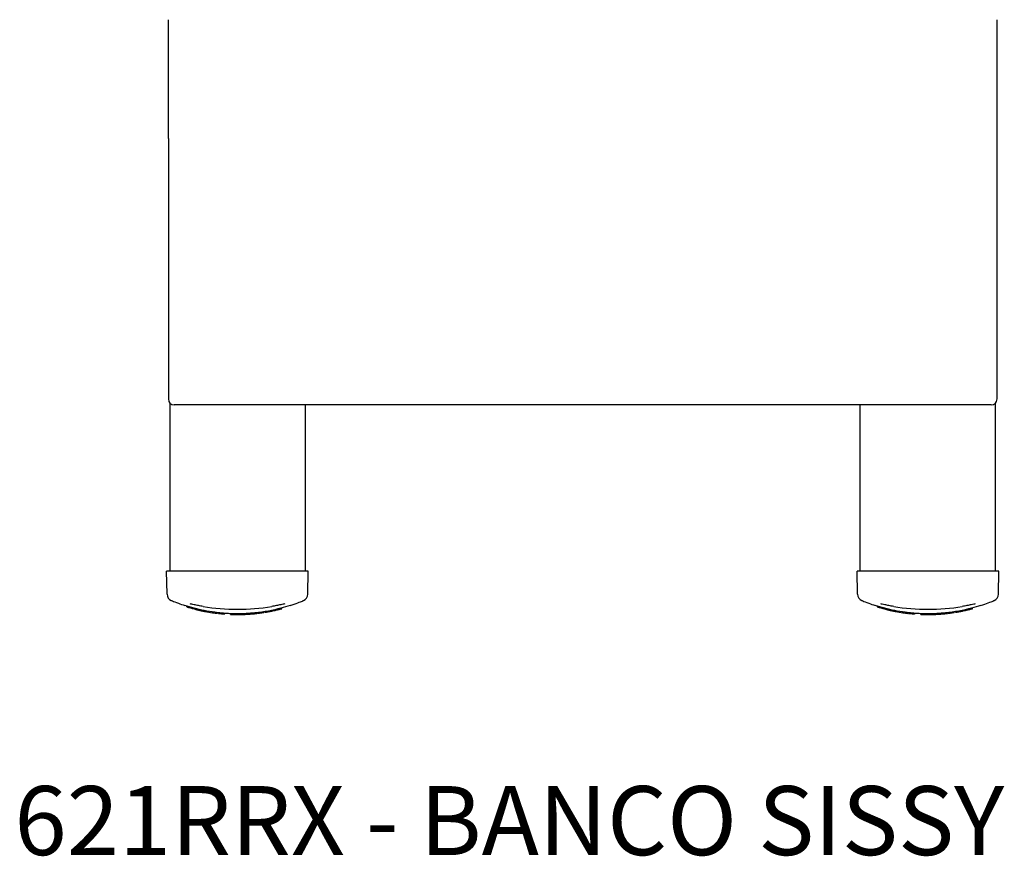
# Model space of a CAD drawing. Units: millimetres. Extents: x 2417 to 3154, y 946 to 2087.
# Drawn here: x 2417 to 3130, y 946 to 1552 of the extents above; entities that cross this region are included whole.
import ezdxf

# ---------------------------------------------------------------- set-up
doc = ezdxf.new("R2010")
doc.units = ezdxf.units.MM
doc.layers.add('PV-C21', color=7, linetype='Continuous')
doc.styles.get("Standard").update_dxf_attribs({"font": 'arial.ttf'})

# ---------------------------------------------------------------- blocks, each defined once
blk = doc.blocks.new('*U2')
at = {"layer": 'PV-C21'}
for p, q in [((1738.64, 742.32), (1738.64, 828.47)), ((2338.64, 742.32), (2338.64, 828.47)), ((1738.64, 742.32), (1738.64, 553.79)), ((2338.64, 553.79), (2338.64, 742.32)), ((1739.64, 550.8), (1739.64, 429.07)), ((2334.38, 549.53), (1742.91, 549.53)), ((1837.64, 549.53), (1837.64, 429.07)), ((2239.64, 429.07), (2239.64, 549.53)), ((2337.64, 429.07), (2337.64, 550.8)), ((1764.64, 429.07), (1737.38, 429.07)), ((1737.68, 412.29), (1737.38, 429.07)), ((1812.64, 429.07), (1764.64, 429.07)), ((1839.91, 429.07), (1812.64, 429.07)), ((1839.61, 412.29), (1839.91, 429.07)), ((2264.64, 429.07), (2237.38, 429.07)), ((2237.68, 412.29), (2237.38, 429.07)), ((2312.64, 429.07), (2264.64, 429.07)), ((2339.91, 429.07), (2312.64, 429.07)), ((2339.61, 412.29), (2339.91, 429.07)), ((1752.11, 403.12), (1752.11, 403.65)), ((1752.72, 402.94), (1752.72, 403.46)), ((1753.27, 402.77), (1753.27, 403.29)), ((1758.57, 401.33), (1758.57, 401.84)), ((1763.18, 400.27), (1763.18, 400.78)), ((1763.35, 400.24), (1763.35, 400.75)), ((1763.5, 400.21), (1763.5, 400.72)), ((1763.62, 400.18), (1763.62, 400.69)), ((1763.73, 400.16), (1763.73, 400.67)), ((1763.81, 400.14), (1763.81, 400.65)), ((1763.87, 400.13), (1763.87, 400.64)), ((1763.91, 400.12), (1763.91, 400.63)), ((1763.94, 400.12), (1763.94, 400.63)), ((1763.94, 400.12), (1763.94, 400.63)), ((1764.01, 400.1), (1764.01, 400.61)), ((1764.62, 399.98), (1764.62, 400.49)), ((1765.17, 399.87), (1765.17, 400.38)), ((1770.48, 398.97), (1770.48, 399.48)), ((1805.64, 398.81), (1805.64, 399.31)), ((1806.93, 398.99), (1806.93, 399.5)), ((1807.63, 399.1), (1807.63, 399.6)), ((1808.51, 399.23), (1808.51, 399.74)), ((1809.12, 399.34), (1809.12, 399.84)), ((1809.68, 399.43), (1809.68, 399.94)), ((1814.98, 400.46), (1814.98, 400.97)), ((1815.84, 400.65), (1815.84, 401.16)), ((1817.13, 400.94), (1817.13, 401.46)), ((1818.22, 401.2), (1818.22, 401.72)), ((1819.5, 401.52), (1819.5, 402.04)), ((1820.79, 401.86), (1820.79, 402.38)), ((2252.11, 403.12), (2252.11, 403.65)), ((2252.72, 402.94), (2252.72, 403.46)), ((2253.27, 402.77), (2253.27, 403.29)), ((2258.57, 401.33), (2258.57, 401.84)), ((2263.18, 400.27), (2263.18, 400.78)), ((2263.35, 400.24), (2263.35, 400.75)), ((2263.5, 400.21), (2263.5, 400.72)), ((2263.62, 400.18), (2263.62, 400.69)), ((2263.73, 400.16), (2263.73, 400.67)), ((2263.81, 400.14), (2263.81, 400.65)), ((2263.87, 400.13), (2263.87, 400.64)), ((2263.91, 400.12), (2263.91, 400.63)), ((2263.94, 400.12), (2263.94, 400.63)), ((2263.94, 400.12), (2263.94, 400.63)), ((2264.01, 400.1), (2264.01, 400.61)), ((2264.62, 399.98), (2264.62, 400.49)), ((2265.17, 399.87), (2265.17, 400.38)), ((2270.48, 398.97), (2270.48, 399.48)), ((2305.64, 398.81), (2305.64, 399.31)), ((2306.93, 398.99), (2306.93, 399.5)), ((2307.63, 399.1), (2307.63, 399.6)), ((2308.51, 399.23), (2308.51, 399.74)), ((2309.12, 399.34), (2309.12, 399.84)), ((2309.68, 399.43), (2309.68, 399.94)), ((2314.98, 400.46), (2314.98, 400.97)), ((2315.84, 400.65), (2315.84, 401.16)), ((2317.13, 400.94), (2317.13, 401.46)), ((2318.22, 401.2), (2318.22, 401.72)), ((2319.5, 401.52), (2319.5, 402.04)), ((2320.79, 401.86), (2320.79, 402.38)), ((1772.43, 398.7), (1772.43, 399.2)), ((1772.92, 398.64), (1772.92, 399.14)), ((1773.58, 398.55), (1773.58, 399.06)), ((1774.14, 398.49), (1774.14, 398.99)), ((1774.19, 398.48), (1774.19, 398.98)), ((1774.21, 398.48), (1774.21, 398.98)), ((1774.83, 398.41), (1774.83, 398.91)), ((1774.84, 398.41), (1774.84, 398.91)), ((1774.87, 398.4), (1774.87, 398.91)), ((1777.2, 398.17), (1777.2, 398.67)), ((1778.49, 398.05), (1778.49, 398.56)), ((1779.19, 398), (1779.19, 398.5)), ((1783.6, 397.74), (1783.6, 398.24)), ((1786.74, 397.65), (1786.74, 398.15)), ((1788.03, 397.64), (1788.03, 398.14)), ((1789.12, 397.64), (1789.12, 398.14)), ((1790.4, 397.65), (1790.4, 398.15)), ((1790.92, 397.66), (1790.91, 397.66)), ((1791.69, 397.68), (1791.69, 398.18)), ((1793.51, 397.73), (1793.51, 398.24)), ((1793.87, 397.75), (1793.87, 398.25)), ((1794.25, 397.77), (1794.25, 398.27)), ((1798.53, 398.03), (1798.53, 398.53)), ((1800.93, 398.25), (1800.93, 398.75)), ((1801.42, 398.3), (1801.42, 398.8)), ((1802.08, 398.37), (1802.08, 398.87)), ((1802.64, 398.43), (1802.64, 398.93)), ((1802.69, 398.43), (1802.69, 398.94)), ((1802.71, 398.44), (1802.71, 398.94)), ((1803.27, 398.5), (1803.27, 399.01)), ((1803.28, 398.5), (1803.28, 399.01)), ((1803.31, 398.51), (1803.31, 399.01)), ((2272.43, 398.7), (2272.43, 399.2)), ((2272.92, 398.64), (2272.92, 399.14)), ((2273.58, 398.55), (2273.58, 399.06)), ((2274.14, 398.49), (2274.14, 398.99)), ((2274.19, 398.48), (2274.19, 398.98)), ((2274.21, 398.48), (2274.21, 398.98)), ((2274.83, 398.41), (2274.83, 398.91)), ((2274.84, 398.41), (2274.84, 398.91)), ((2274.87, 398.4), (2274.87, 398.91)), ((2277.2, 398.17), (2277.2, 398.67)), ((2278.49, 398.05), (2278.49, 398.56)), ((2279.19, 398), (2279.19, 398.5)), ((2283.6, 397.74), (2283.6, 398.24)), ((2286.74, 397.65), (2286.74, 398.15)), ((2288.03, 397.64), (2288.03, 398.14)), ((2289.12, 397.64), (2289.12, 398.14)), ((2290.4, 397.65), (2290.4, 398.15)), ((2290.92, 397.66), (2290.91, 397.66)), ((2291.69, 397.68), (2291.69, 398.18)), ((2293.51, 397.73), (2293.51, 398.24)), ((2293.87, 397.75), (2293.87, 398.25)), ((2294.25, 397.77), (2294.25, 398.27)), ((2298.53, 398.03), (2298.53, 398.53)), ((2300.93, 398.25), (2300.93, 398.75)), ((2301.42, 398.3), (2301.42, 398.8)), ((2302.08, 398.37), (2302.08, 398.87)), ((2302.64, 398.43), (2302.64, 398.93)), ((2302.69, 398.43), (2302.69, 398.94)), ((2302.71, 398.44), (2302.71, 398.94)), ((2303.27, 398.5), (2303.27, 399.01)), ((2303.28, 398.5), (2303.28, 399.01)), ((2303.31, 398.51), (2303.31, 399.01))]:
    blk.add_line(p, q, dxfattribs=at)
for centre, radius, start, end in [((1742.68, 412.38), 5, 181, 247.27557), ((1834.61, 412.38), 5, 292.72443, 359), ((2242.68, 412.38), 5, 181, 247.27557), ((2334.61, 412.38), 5, 292.72443, 359), ((1788.64, 522.14), 124.5, 252.93289, 253.22919), ((1788.64, 522.14), 124.5, 253.22919, 253.49459), ((1788.64, 522.14), 124.5, 253.49459, 256.02312), ((1788.64, 522.14), 124.5, 256.02312, 256.07444), ((1788.64, 522.14), 124.5, 256.07444, 256.17232), ((1788.64, 522.14), 124.5, 256.17232, 256.27219), ((1788.64, 522.14), 124.5, 256.27219, 256.37407), ((1788.64, 522.14), 124.5, 256.37407, 256.47887), ((1788.64, 522.14), 124.5, 256.47887, 256.58748), ((1788.64, 522.14), 124.5, 256.58748, 256.69989), ((1788.64, 522.14), 124.5, 256.69989, 256.81599), ((1788.64, 522.14), 124.5, 256.81599, 256.93567), ((1788.64, 522.14), 124.5, 256.93567, 257.05894), ((1788.64, 522.14), 124.5, 257.05894, 257.10395), ((1788.64, 522.14), 124.5, 257.10395, 257.14896), ((1788.64, 522.14), 124.5, 257.14896, 257.194), ((1788.64, 522.14), 124.5, 257.194, 257.23935), ((1788.64, 522.14), 124.5, 257.23935, 257.28537), ((1788.64, 522.14), 124.5, 257.28537, 257.33202), ((1788.64, 522.14), 124.5, 257.33202, 257.37649), ((1788.64, 522.14), 124.5, 257.37649, 257.42115), ((1788.64, 522.14), 124.5, 257.42115, 257.46599), ((1788.64, 522.14), 124.5, 257.46599, 257.51066), ((1788.64, 522.14), 124.5, 257.51066, 257.55465), ((1788.64, 522.14), 124.5, 257.55465, 257.59798), ((1788.64, 522.14), 124.5, 257.59798, 257.64332), ((1788.64, 522.14), 124.5, 257.64332, 257.68812), ((1788.64, 522.14), 124.5, 257.68812, 257.73234), ((1788.64, 522.14), 124.5, 257.73234, 257.77684), ((1788.64, 522.14), 124.5, 257.77684, 257.82234), ((1788.64, 522.14), 124.5, 257.82234, 257.86885), ((1788.64, 522.14), 124.5, 257.86885, 257.91236), ((1788.64, 522.14), 124.5, 257.91236, 257.95429), ((1788.64, 522.14), 124.5, 257.95429, 257.99462), ((1788.64, 522.14), 124.5, 257.99462, 258.03382), ((1788.64, 522.14), 124.5, 258.03382, 258.07208), ((1788.64, 522.14), 124.5, 258.07208, 258.10943), ((1788.64, 522.14), 124.5, 258.10943, 258.19943), ((1788.64, 522.14), 124.5, 258.19943, 258.27882), ((1788.64, 522.14), 124.5, 258.27882, 258.34763), ((1788.64, 522.14), 124.5, 258.34763, 258.40627), ((1788.64, 522.14), 124.5, 258.40627, 258.45524), ((1788.64, 522.14), 124.5, 258.45524, 258.49454), ((1788.64, 522.14), 124.5, 258.49454, 258.52214), ((1788.65, 553.45), 152, 260.60333, 279.39628), ((1788.64, 522.14), 124.5, 258.52214, 258.54146), ((1788.64, 522.14), 124.5, 258.54146, 258.55246), ((1788.64, 522.14), 124.5, 258.55246, 258.55426), ((1788.64, 522.14), 124.5, 258.58589, 258.87487), ((1788.64, 522.14), 124.5, 258.87487, 259.13394), ((1788.64, 522.14), 124.5, 259.13394, 261.60835), ((1788.64, 522.14), 124.5, 279.18093, 279.4682), ((1788.64, 522.14), 124.5, 279.4682, 279.72606), ((1788.64, 522.14), 124.5, 279.72606, 282.21105), ((1788.64, 522.14), 124.5, 282.21105, 282.61667), ((1788.64, 522.14), 124.5, 282.61667, 283.22629), ((1788.64, 522.14), 124.5, 283.22629, 283.74294), ((1788.64, 522.14), 124.5, 283.74294, 284.34847), ((1788.64, 522.14), 124.5, 284.34847, 284.96253), ((2288.64, 522.14), 124.5, 252.93289, 253.22919), ((2288.64, 522.14), 124.5, 253.22919, 253.49459), ((2288.64, 522.14), 124.5, 253.49459, 256.02312), ((2288.64, 522.14), 124.5, 256.02312, 256.07444), ((2288.64, 522.14), 124.5, 256.07444, 256.17232), ((2288.64, 522.14), 124.5, 256.17232, 256.27219), ((2288.64, 522.14), 124.5, 256.27219, 256.37407), ((2288.64, 522.14), 124.5, 256.37407, 256.47887), ((2288.64, 522.14), 124.5, 256.47887, 256.58748), ((2288.64, 522.14), 124.5, 256.58748, 256.69989), ((2288.64, 522.14), 124.5, 256.69989, 256.81599), ((2288.64, 522.14), 124.5, 256.81599, 256.93567), ((2288.64, 522.14), 124.5, 256.93567, 257.05894), ((2288.64, 522.14), 124.5, 257.05894, 257.10395), ((2288.64, 522.14), 124.5, 257.10395, 257.14896), ((2288.64, 522.14), 124.5, 257.14896, 257.194), ((2288.64, 522.14), 124.5, 257.194, 257.23935), ((2288.64, 522.14), 124.5, 257.23935, 257.28537), ((2288.64, 522.14), 124.5, 257.28537, 257.33202), ((2288.64, 522.14), 124.5, 257.33202, 257.37649), ((2288.64, 522.14), 124.5, 257.37649, 257.42115), ((2288.64, 522.14), 124.5, 257.42115, 257.46599), ((2288.64, 522.14), 124.5, 257.46599, 257.51066), ((2288.64, 522.14), 124.5, 257.51066, 257.55465), ((2288.64, 522.14), 124.5, 257.55465, 257.59798), ((2288.64, 522.14), 124.5, 257.59798, 257.64332), ((2288.64, 522.14), 124.5, 257.64332, 257.68812), ((2288.64, 522.14), 124.5, 257.68812, 257.73234), ((2288.64, 522.14), 124.5, 257.73234, 257.77684), ((2288.64, 522.14), 124.5, 257.77684, 257.82234), ((2288.64, 522.14), 124.5, 257.82234, 257.86885), ((2288.64, 522.14), 124.5, 257.86885, 257.91236), ((2288.64, 522.14), 124.5, 257.91236, 257.95429), ((2288.64, 522.14), 124.5, 257.95429, 257.99462), ((2288.64, 522.14), 124.5, 257.99462, 258.03382), ((2288.64, 522.14), 124.5, 258.03382, 258.07208), ((2288.64, 522.14), 124.5, 258.07208, 258.10943), ((2288.64, 522.14), 124.5, 258.10943, 258.19943), ((2288.64, 522.14), 124.5, 258.19943, 258.27882), ((2288.64, 522.14), 124.5, 258.27882, 258.34763), ((2288.64, 522.14), 124.5, 258.34763, 258.40627), ((2288.64, 522.14), 124.5, 258.40627, 258.45524), ((2288.64, 522.14), 124.5, 258.45524, 258.49454), ((2288.64, 522.14), 124.5, 258.49454, 258.52214), ((2288.65, 553.45), 152, 260.60333, 279.39628), ((2288.64, 522.14), 124.5, 258.52214, 258.54146), ((2288.64, 522.14), 124.5, 258.54146, 258.55246), ((2288.64, 522.14), 124.5, 258.55246, 258.55426), ((2288.64, 522.14), 124.5, 258.58589, 258.87487), ((2288.64, 522.14), 124.5, 258.87487, 259.13394), ((2288.64, 522.14), 124.5, 259.13394, 261.60835), ((2288.64, 522.14), 124.5, 279.18093, 279.4682), ((2288.64, 522.14), 124.5, 279.4682, 279.72606), ((2288.64, 522.14), 124.5, 279.72606, 282.21105), ((2288.64, 522.14), 124.5, 282.21105, 282.61667), ((2288.64, 522.14), 124.5, 282.61667, 283.22629), ((2288.64, 522.14), 124.5, 283.22629, 283.74294), ((2288.64, 522.14), 124.5, 283.74294, 284.34847), ((2288.64, 522.14), 124.5, 284.34847, 284.96253), ((1788.64, 522.14), 124.5, 261.60835, 262.5179), ((1788.64, 522.14), 124.5, 262.5179, 262.74384), ((1788.64, 522.14), 124.5, 262.74384, 263.05136), ((1788.64, 522.14), 124.5, 263.05136, 263.3105), ((1788.64, 522.14), 124.5, 263.3105, 263.33331), ((1788.64, 522.14), 124.5, 263.33331, 263.34178), ((1788.64, 522.14), 124.5, 263.63144, 263.63452), ((1788.64, 522.14), 124.5, 263.63452, 263.64571), ((1788.64, 522.14), 124.5, 263.64571, 263.66503), ((1788.64, 522.14), 124.5, 263.66503, 263.68981), ((1788.64, 522.14), 124.5, 263.68981, 263.7173), ((1788.64, 522.14), 124.5, 263.7173, 263.74753), ((1788.64, 522.14), 124.5, 263.74753, 263.78065), ((1788.64, 522.14), 124.5, 263.78065, 263.81673), ((1788.64, 522.14), 124.5, 263.81673, 263.85573), ((1788.64, 522.14), 124.5, 263.85573, 264.72514), ((1788.64, 522.14), 124.5, 264.72514, 265.32157), ((1788.64, 522.14), 124.5, 265.32157, 265.64657), ((1788.64, 522.14), 124.5, 267.67594, 269.12414), ((1788.64, 522.14), 124.5, 269.12414, 269.71832), ((1788.64, 522.14), 124.5, 269.71832, 270.22073), ((1788.64, 522.14), 124.5, 270.22073, 270.80819), ((1788.64, 522.14), 124.5, 270.80819, 271.40241), ((1788.64, 522.14), 124.5, 271.40241, 271.50459), ((1788.64, 522.14), 124.5, 271.50459, 271.64123), ((1788.64, 522.14), 124.5, 271.64123, 271.78358), ((1788.64, 522.14), 124.5, 271.78358, 271.93113), ((1788.64, 522.14), 124.5, 271.93113, 272.08352), ((1788.64, 522.14), 124.5, 272.08352, 272.24073), ((1788.64, 522.14), 124.5, 272.24073, 272.4052), ((1788.64, 522.14), 124.5, 272.4052, 272.5794), ((1788.64, 522.14), 124.5, 272.5794, 272.76333), ((1788.64, 522.14), 124.5, 272.76333, 272.9566), ((1788.64, 522.14), 124.5, 272.9566, 273.15875), ((1788.64, 522.14), 124.5, 273.15875, 273.36977), ((1788.64, 522.14), 124.5, 273.36977, 274.55275), ((1788.64, 522.14), 124.5, 274.55275, 275.66444), ((1788.64, 522.14), 124.5, 275.66444, 275.88963), ((1788.64, 522.14), 124.5, 275.88963, 276.19649), ((1788.64, 522.14), 124.5, 276.19649, 276.4554), ((1788.64, 522.14), 124.5, 276.4554, 276.4782), ((1788.64, 522.14), 124.5, 276.4782, 276.48666), ((1788.64, 522.14), 124.5, 276.74832, 276.7514), ((1788.64, 522.14), 124.5, 276.7514, 276.7626), ((1788.64, 522.14), 124.5, 276.7626, 276.78194), ((1788.64, 522.14), 124.5, 276.78194, 276.80672), ((1788.64, 522.14), 124.5, 276.80672, 276.83425), ((1788.64, 522.14), 124.5, 276.83425, 276.86452), ((1788.64, 522.14), 124.5, 276.86452, 276.89768), ((1788.64, 522.14), 124.5, 276.89768, 276.9338), ((1788.64, 522.14), 124.5, 276.9338, 276.97288), ((1788.64, 522.14), 124.5, 276.97288, 277.84526), ((1788.64, 522.14), 124.5, 277.84526, 278.44547), ((1788.64, 522.14), 124.5, 278.44547, 278.77319), ((2288.64, 522.14), 124.5, 261.60835, 262.5179), ((2288.64, 522.14), 124.5, 262.5179, 262.74384), ((2288.64, 522.14), 124.5, 262.74384, 263.05136), ((2288.64, 522.14), 124.5, 263.05136, 263.3105), ((2288.64, 522.14), 124.5, 263.3105, 263.33331), ((2288.64, 522.14), 124.5, 263.33331, 263.34178), ((2288.64, 522.14), 124.5, 263.63144, 263.63452), ((2288.64, 522.14), 124.5, 263.63452, 263.64571), ((2288.64, 522.14), 124.5, 263.64571, 263.66503), ((2288.64, 522.14), 124.5, 263.66503, 263.68981), ((2288.64, 522.14), 124.5, 263.68981, 263.7173), ((2288.64, 522.14), 124.5, 263.7173, 263.74753), ((2288.64, 522.14), 124.5, 263.74753, 263.78065), ((2288.64, 522.14), 124.5, 263.78065, 263.81673), ((2288.64, 522.14), 124.5, 263.81673, 263.85573), ((2288.64, 522.14), 124.5, 263.85573, 264.72514), ((2288.64, 522.14), 124.5, 264.72514, 265.32157), ((2288.64, 522.14), 124.5, 265.32157, 265.64657), ((2288.64, 522.14), 124.5, 267.67594, 269.12414), ((2288.64, 522.14), 124.5, 269.12414, 269.71832), ((2288.64, 522.14), 124.5, 269.71832, 270.22073), ((2288.64, 522.14), 124.5, 270.22073, 270.80819), ((2288.64, 522.14), 124.5, 270.80819, 271.40241), ((2288.64, 522.14), 124.5, 271.40241, 271.50459), ((2288.64, 522.14), 124.5, 271.50459, 271.64123), ((2288.64, 522.14), 124.5, 271.64123, 271.78358), ((2288.64, 522.14), 124.5, 271.78358, 271.93113), ((2288.64, 522.14), 124.5, 271.93113, 272.08352), ((2288.64, 522.14), 124.5, 272.08352, 272.24073), ((2288.64, 522.14), 124.5, 272.24073, 272.4052), ((2288.64, 522.14), 124.5, 272.4052, 272.5794), ((2288.64, 522.14), 124.5, 272.5794, 272.76333), ((2288.64, 522.14), 124.5, 272.76333, 272.9566), ((2288.64, 522.14), 124.5, 272.9566, 273.15875), ((2288.64, 522.14), 124.5, 273.15875, 273.36977), ((2288.64, 522.14), 124.5, 273.36977, 274.55275), ((2288.64, 522.14), 124.5, 274.55275, 275.66444), ((2288.64, 522.14), 124.5, 275.66444, 275.88963), ((2288.64, 522.14), 124.5, 275.88963, 276.19649), ((2288.64, 522.14), 124.5, 276.19649, 276.4554), ((2288.64, 522.14), 124.5, 276.4554, 276.4782), ((2288.64, 522.14), 124.5, 276.4782, 276.48666), ((2288.64, 522.14), 124.5, 276.74832, 276.7514), ((2288.64, 522.14), 124.5, 276.7514, 276.7626), ((2288.64, 522.14), 124.5, 276.7626, 276.78194), ((2288.64, 522.14), 124.5, 276.78194, 276.80672), ((2288.64, 522.14), 124.5, 276.80672, 276.83425), ((2288.64, 522.14), 124.5, 276.83425, 276.86452), ((2288.64, 522.14), 124.5, 276.86452, 276.89768), ((2288.64, 522.14), 124.5, 276.89768, 276.9338), ((2288.64, 522.14), 124.5, 276.9338, 276.97288), ((2288.64, 522.14), 124.5, 276.97288, 277.84526), ((2288.64, 522.14), 124.5, 277.84526, 278.44547), ((2288.64, 522.14), 124.5, 278.44547, 278.77319)]:
    blk.add_arc(centre, radius, start, end, dxfattribs=at)
for centre, major_axis in [((1748.64, 559.53), (-8.87, -8.87)), ((2328.64, 559.53), (8.87, -8.87))]:
    blk.add_ellipse(centre, major_axis=major_axis, ratio=0.520567, start_param=5.80322, end_param=6.763151, dxfattribs=at)
for points, knots in [([(1740.74, 407.77), (1740.74, 407.77), (1741.01, 407.65), (1742.38, 407.09), (1743.88, 406.48), (1747.23, 405.25), (1748.8, 404.7), (1750.54, 404.15)], [13.845861, 13.845861, 13.845861, 13.845861, 14.425009, 14.425009, 15.351645, 15.351645, 15.976967, 15.976967, 15.976967, 15.976967]), ([(1826.74, 404.17), (1831.01, 405.55), (1834.29, 406.84), (1836.27, 407.65), (1836.55, 407.77), (1836.55, 407.77)], [11.715474, 11.715474, 11.715474, 11.715474, 13.256581, 13.256581, 13.845861, 13.845861, 13.845861, 13.845861]), ([(2240.74, 407.77), (2240.74, 407.77), (2241.01, 407.65), (2242.38, 407.09), (2243.88, 406.48), (2247.23, 405.25), (2248.8, 404.7), (2250.54, 404.15)], [13.845861, 13.845861, 13.845861, 13.845861, 14.425009, 14.425009, 15.351645, 15.351645, 15.976967, 15.976967, 15.976967, 15.976967]), ([(2326.74, 404.17), (2331.01, 405.55), (2334.29, 406.84), (2336.27, 407.65), (2336.55, 407.77), (2336.55, 407.77)], [11.715474, 11.715474, 11.715474, 11.715474, 13.256581, 13.256581, 13.845861, 13.845861, 13.845861, 13.845861]), ([(1826.76, 404.14), (1824.65, 403.46), (1822.45, 402.81), (1814.35, 400.69), (1807.97, 399.47), (1797.17, 398.36), (1792.9, 398.14), (1786.52, 398.14), (1784.38, 398.19), (1778.87, 398.48), (1775.53, 398.79), (1767.01, 399.93), (1762.01, 400.94), (1754.98, 402.77), (1752.7, 403.44), (1750.53, 404.14)], [0.959159, 0.959159, 0.959159, 0.959159, 1.758614, 1.758614, 3.768459, 3.768459, 5.024612, 5.024612, 5.652688, 5.652688, 6.657611, 6.657611, 8.265486, 8.265486, 9.09018, 9.09018, 9.09018, 9.09018]), ([(1763.83, 403.49), (1762.68, 403.68), (1761.52, 403.88), (1759.36, 404.29), (1758.34, 404.49), (1756.73, 404.83), (1756.12, 404.97), (1755.14, 405.19), (1754.77, 405.27), (1754.4, 405.35)], [0, 0, 0, 0, 0.3390688, 0.3390688, 0.6447083, 0.6447083, 0.835733, 0.835733, 0.9551234, 0.9551234, 0.9551234, 0.9551234]), ([(1822.89, 405.35), (1822.52, 405.27), (1822.15, 405.19), (1821.17, 404.97), (1820.56, 404.83), (1818.95, 404.49), (1817.93, 404.29), (1815.77, 403.88), (1814.61, 403.68), (1813.46, 403.49)], [0, 0, 0, 0, 0.1194084, 0.1194084, 0.3104619, 0.3104619, 0.6161474, 0.6161474, 0.9552673, 0.9552673, 0.9552673, 0.9552673]), ([(2326.76, 404.14), (2324.65, 403.46), (2322.45, 402.81), (2314.35, 400.69), (2307.97, 399.47), (2297.17, 398.36), (2292.9, 398.14), (2286.52, 398.14), (2284.38, 398.19), (2278.87, 398.48), (2275.53, 398.79), (2267.01, 399.93), (2262.01, 400.94), (2254.98, 402.77), (2252.7, 403.44), (2250.53, 404.14)], [0.959159, 0.959159, 0.959159, 0.959159, 1.758614, 1.758614, 3.768459, 3.768459, 5.024612, 5.024612, 5.652688, 5.652688, 6.657611, 6.657611, 8.265486, 8.265486, 9.09018, 9.09018, 9.09018, 9.09018]), ([(2263.83, 403.49), (2262.68, 403.68), (2261.52, 403.88), (2259.36, 404.29), (2258.34, 404.49), (2256.73, 404.83), (2256.12, 404.97), (2255.14, 405.19), (2254.77, 405.27), (2254.4, 405.35)], [0, 0, 0, 0, 0.3390688, 0.3390688, 0.6447083, 0.6447083, 0.835733, 0.835733, 0.9551234, 0.9551234, 0.9551234, 0.9551234]), ([(2322.89, 405.35), (2322.52, 405.27), (2322.15, 405.19), (2321.17, 404.97), (2320.56, 404.83), (2318.95, 404.49), (2317.93, 404.29), (2315.77, 403.88), (2314.61, 403.68), (2313.46, 403.49)], [0, 0, 0, 0, 0.1194084, 0.1194084, 0.3104619, 0.3104619, 0.6161474, 0.6161474, 0.9552673, 0.9552673, 0.9552673, 0.9552673])]:
    blk.add_open_spline(points, degree=3, knots=knots, dxfattribs=at)
blk = doc.blocks.new('A$C49B17477')
at = {"layer": 'PV-C21'}
blk.add_blockref('*U2', (-1627.14, -223.39), dxfattribs=at)
at = {"insert": (0, 50), "char_height": 50, "attachment_point": 1}
blk.add_mtext_dynamic_manual_height_columns('{\\Fromans|c0;621RRX - BANCO SISSY}', width=1166.9897, gutter_width=12.5, heights=[0], dxfattribs=at)

msp = doc.modelspace()

# ---------------------------------------------------------------- block references
msp.add_blockref('A$C49B17477', (2413.56, 947.04))

doc.saveas('drawing.dxf')
